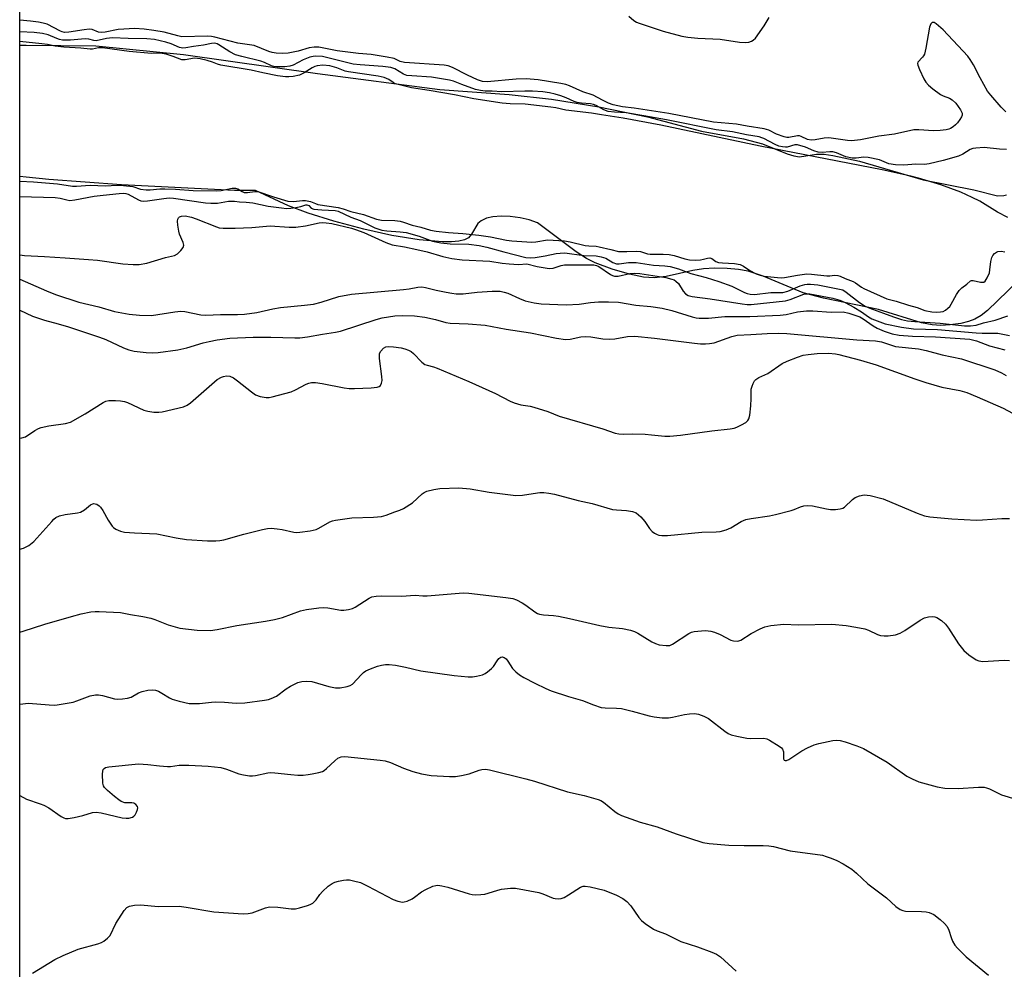
# Model space of a CAD drawing. Units: inches. Extents: x 1219770 to 1225770, y 545455 to 549456.
# Drawn here: x 1219770 to 1220051, y 546066 to 546338 of the extents above; entities that cross this region are included whole.
import ezdxf

# ---------------------------------------------------------------- set-up
doc = ezdxf.new("R2010")
doc.units = ezdxf.units.IN
doc.header["$MEASUREMENT"] = 0
for name, color, linetype in [('HYDRO-Stream Poly Centerlines', 142, 'Continuous'), ('HYDRO-Water Body', 4, 'Continuous'), ('NTRL-Trees', 3, 'Continuous'), ('Undefined', 1, 'Continuous')]:
    doc.layers.add(name, color=color, linetype=linetype)

msp = doc.modelspace()

# ---------------------------------------------------------------- linework, layer by layer
at = {"layer": 'HYDRO-Stream Poly Centerlines'}
for points in [[(1219769.76, 546330.83), (1219771.56, 546330.81), (1219791.5, 546330.6), (1219816.58, 546328.16), (1219854.88, 546322.66), (1219889.9, 546318.16), (1219909.71, 546316.66), (1219921.88, 546315.4), (1219935.44, 546313.17), (1219949.29, 546310.27), (1219964.78, 546306.23), (1219976.85, 546304.02), (1219982.21, 546302.61), (1219989.32, 546299.68), (1219991.17, 546299.11), (1219992.78, 546298.88), (1219997.66, 546299.58), (1219999.88, 546299.57), (1220002.4, 546299.27), (1220009.97, 546297.6), (1220028.21, 546292.23), (1220042.73, 546289.43), (1220049.5, 546287.65), (1220051.25, 546287.78), (1220052.03, 546287.94)], [(1220055.42, 546263.35), (1220046.6, 546254.9), (1220044.76, 546253.42), (1220043.02, 546252.37), (1220041.22, 546251.72), (1220038.97, 546251.2), (1220035.92, 546250.75), (1220033.25, 546250.56), (1220030.78, 546250.74), (1220027.71, 546251.37), (1220015.45, 546255.14), (1219999.67, 546258.39), (1219993.85, 546259.93), (1219982.43, 546264.69), (1219978.12, 546266.15), (1219975.39, 546266.61), (1219972.14, 546266.87), (1219968.5, 546266.95), (1219965.38, 546266.82), (1219962.34, 546266.34), (1219954.64, 546264.63), (1219951.27, 546264.21), (1219948.15, 546264.44), (1219944.2, 546265.24), (1219939.2, 546266.71), (1219934.35, 546268.49), (1219931.85, 546269.75), (1219928.93, 546271.63), (1219917.84, 546280.01), (1219915.5, 546280.81), (1219912.89, 546281.39), (1219910.04, 546281.77), (1219907.51, 546281.87), (1219905.12, 546281.69), (1219903.3, 546281.27), (1219901.78, 546280.57), (1219900.82, 546279.75), (1219898.98, 546276.73), (1219898.14, 546275.69), (1219896.96, 546275.11), (1219895.36, 546274.74), (1219893.23, 546274.52), (1219890.69, 546274.49), (1219883.98, 546275.11), (1219876.17, 546276.35), (1219868.22, 546278.15), (1219859.61, 546280.45), (1219852.23, 546282.74), (1219846.61, 546284.85), (1219837.22, 546289.24), (1219831.18, 546289.24), (1219798.87, 546290.82), (1219778.04, 546292.38), (1219771.56, 546293.02), (1219769.76, 546293.2)]]:
    msp.add_lwpolyline(points, dxfattribs=at)
at = {"layer": 'HYDRO-Water Body'}
msp.add_polyline3d([(1220055.42, 546263.35, 0), (1220046.6, 546254.9, 0), (1220044.76, 546253.42, 0), (1220043.02, 546252.37, 0), (1220041.22, 546251.72, 0), (1220038.97, 546251.2, 0), (1220035.92, 546250.75, 0), (1220033.25, 546250.56, 0), (1220030.78, 546250.74, 0), (1220027.71, 546251.37, 0), (1220015.45, 546255.14, 0), (1219999.67, 546258.39, 0), (1219993.85, 546259.93, 0), (1219982.43, 546264.69, 0), (1219978.12, 546266.15, 0), (1219975.39, 546266.61, 0), (1219972.14, 546266.87, 0), (1219968.5, 546266.95, 0), (1219965.38, 546266.82, 0), (1219962.34, 546266.34, 0), (1219954.64, 546264.63, 0), (1219951.27, 546264.21, 0), (1219948.15, 546264.44, 0), (1219944.2, 546265.24, 0), (1219939.2, 546266.71, 0), (1219934.35, 546268.49, 0), (1219931.85, 546269.75, 0), (1219928.93, 546271.63, 0), (1219917.84, 546280.01, 0), (1219915.5, 546280.81, 0), (1219912.89, 546281.39, 0), (1219910.04, 546281.77, 0), (1219907.51, 546281.87, 0), (1219905.12, 546281.69, 0), (1219903.3, 546281.27, 0), (1219901.78, 546280.57, 0), (1219900.82, 546279.75, 0), (1219898.98, 546276.73, 0), (1219898.14, 546275.69, 0), (1219896.96, 546275.11, 0), (1219895.36, 546274.74, 0), (1219893.23, 546274.52, 0), (1219890.69, 546274.49, 0), (1219883.98, 546275.11, 0), (1219876.17, 546276.35, 0), (1219868.22, 546278.15, 0), (1219859.61, 546280.45, 0), (1219852.23, 546282.74, 0), (1219846.61, 546284.85, 0), (1219837.22, 546289.24, 0), (1219831.18, 546289.24, 0), (1219798.87, 546290.82, 0), (1219778.04, 546292.38, 0), (1219771.56, 546293.02, 0), (1219769.76, 546293.2, 0), (1219769.76, 546330.83, 0), (1219771.56, 546330.81, 0), (1219791.5, 546330.6, 0), (1219816.58, 546328.16, 0), (1219854.88, 546322.66, 0), (1219889.9, 546318.16, 0), (1219909.71, 546316.66, 0), (1219921.88, 546315.4, 0), (1219935.44, 546313.17, 0), (1219949.29, 546310.27, 0), (1219964.78, 546306.23, 0), (1219976.85, 546304.02, 0), (1219982.21, 546302.61, 0), (1219989.32, 546299.68, 0), (1219991.17, 546299.11, 0), (1219992.78, 546298.88, 0), (1219997.66, 546299.58, 0), (1219999.88, 546299.57, 0), (1220002.4, 546299.27, 0), (1220009.97, 546297.6, 0), (1220028.21, 546292.23, 0), (1220042.73, 546289.43, 0), (1220049.5, 546287.65, 0), (1220051.25, 546287.78, 0), (1220052.03, 546287.94, 0)], dxfattribs=at)
at = {"layer": 'NTRL-Trees'}
msp.add_lwpolyline([(1221306.57, 546876.7), (1221408.39, 546621.06), (1221722.53, 546172.61), (1221748.53, 546131.44), (1221750.69, 546107.61), (1221716.03, 546020.95), (1221713.86, 545962.46), (1221674.87, 545903.96), (1221653.2, 545882.3), (1221657.54, 545847.64), (1221755.03, 545650.49), (1221880.83, 545532.1), (1222030.36, 545455.62), (1219769.71, 545455.85), (1219769.93, 549098.22)], dxfattribs=at)
at = {"layer": 'Undefined'}
for points, elevation in [([(1220052.05, 546300.94), (1220050.09, 546301.03), (1220045.63, 546301.5), (1220043.28, 546301.36), (1220042.43, 546301.21), (1220041.68, 546300.96), (1220039.6, 546299.59), (1220038.36, 546299.06), (1220033.89, 546297.76), (1220029.97, 546296.83), (1220028.57, 546296.65), (1220026.13, 546296.74), (1220022.64, 546296.44), (1220020.29, 546296.58), (1220018.42, 546296.84), (1220017.68, 546297.09), (1220015.68, 546297.99), (1220012.49, 546298.68), (1220011.19, 546298.75), (1220009.03, 546298.49), (1220007.89, 546298.49), (1220006.08, 546298.87), (1220003.37, 546299.99), (1220002.35, 546300.3), (1220001.55, 546300.33), (1219999.35, 546300.05), (1219998.14, 546300.18), (1219996.91, 546300.55), (1219994.59, 546301.62), (1219992.29, 546302.28), (1219991.5, 546302.28), (1219989.32, 546301.62), (1219988.78, 546301.59), (1219988, 546301.68), (1219986.96, 546301.94), (1219985.9, 546302.34), (1219982.66, 546304.07), (1219982.07, 546304.32), (1219981.26, 546304.54), (1219977.67, 546305.16), (1219973.63, 546306.05), (1219968.94, 546306.57), (1219954.79, 546309.48), (1219948.31, 546310.61), (1219943.28, 546311.44), (1219939.85, 546311.63), (1219938.13, 546311.87), (1219936.87, 546312.26), (1219934.65, 546313.52), (1219933.85, 546313.86), (1219933.07, 546314.03), (1219930.43, 546314.23), (1219929.22, 546314.43), (1219928.37, 546314.73), (1219926.09, 546315.74), (1219924.56, 546316.3), (1219922.94, 546316.81), (1219921.31, 546317.17), (1219919.36, 546317.46), (1219916.42, 546317.64), (1219914.22, 546317.64), (1219907.67, 546317.41), (1219904.91, 546317.62), (1219902.86, 546317.65), (1219901.55, 546317.8), (1219900.1, 546318.16), (1219896.26, 546319.51), (1219893.86, 546320.5), (1219892.67, 546320.83), (1219887.54, 546321.63), (1219881.87, 546322), (1219880.51, 546322.16), (1219879.53, 546322.49), (1219877.07, 546323.99), (1219875.94, 546324.4), (1219873.63, 546324.7), (1219867.12, 546325.15), (1219865.15, 546325.36), (1219856.31, 546327.58), (1219854.46, 546327.65), (1219853.64, 546327.58), (1219852.7, 546327.37), (1219850.78, 546326.57), (1219847.96, 546325.13), (1219847.03, 546324.81), (1219845.54, 546324.65), (1219843.24, 546324.63), (1219842.45, 546324.73), (1219841.74, 546324.92), (1219839.75, 546325.88), (1219838.72, 546326.27), (1219833.22, 546327.53), (1219831.42, 546328.09), (1219829.79, 546328.87), (1219826.72, 546330.92), (1219826.22, 546331.17), (1219825.55, 546331.35), (1219824.56, 546331.3), (1219822.3, 546330.82), (1219819.44, 546330.44), (1219817.28, 546330.01), (1219816.43, 546329.93), (1219815.42, 546330.16), (1219813.08, 546331.22), (1219811.54, 546331.71), (1219808.26, 546332.41), (1219806.12, 546332.66), (1219800.76, 546332.72), (1219796.25, 546332.88), (1219794.5, 546332.71), (1219791.61, 546332.09), (1219790.91, 546332.14), (1219789.47, 546332.54), (1219788.44, 546332.65), (1219784.2, 546332.21), (1219781.94, 546332.27), (1219781.12, 546332.43), (1219780.31, 546332.69), (1219777.85, 546333.79), (1219776.2, 546334.16), (1219773.84, 546334.42), (1219769.76, 546334.67)], 270), ([(1220052.4, 546281.45), (1220049.52, 546283.06), (1220044.41, 546286.14), (1220042.25, 546287.25), (1220039, 546288.71), (1220033.25, 546290.8), (1220026.91, 546292.74), (1220024.7, 546293.29), (1220016.5, 546295.1), (1219981.54, 546301.87), (1219953.19, 546307.89), (1219942.36, 546309.89), (1219936.22, 546310.83), (1219933.36, 546311.34), (1219926.01, 546312.19), (1219923.09, 546312.87), (1219921.64, 546313.09), (1219914.3, 546313.95), (1219910.01, 546313.98), (1219907.77, 546314.19), (1219899.65, 546315.47), (1219894.12, 546316.57), (1219886.82, 546317.83), (1219881.78, 546318.56), (1219877.26, 546319.77), (1219876.58, 546320.12), (1219875.33, 546320.99), (1219873.99, 546321.56), (1219872.3, 546321.91), (1219863.74, 546323.13), (1219862.87, 546323.4), (1219860.45, 546324.36), (1219858.47, 546324.87), (1219856.42, 546325.04), (1219854.8, 546324.88), (1219854.19, 546324.7), (1219853.4, 546324.35), (1219851.12, 546322.86), (1219849.79, 546322.27), (1219847.96, 546321.84), (1219846.68, 546321.73), (1219845.79, 546321.76), (1219843.47, 546322.08), (1219839.27, 546322.91), (1219835.97, 546323.66), (1219827.25, 546325.11), (1219826.34, 546325.35), (1219824.87, 546325.94), (1219823.36, 546326.42), (1219821.32, 546326.94), (1219819.73, 546327.06), (1219817.02, 546326.61), (1219816.11, 546326.65), (1219813.59, 546327.58), (1219811.58, 546328.2), (1219810.43, 546328.44), (1219809.56, 546328.52), (1219807.39, 546328.47), (1219801.04, 546329), (1219793.42, 546330.04), (1219792.28, 546330.02), (1219790.57, 546329.7), (1219789.86, 546329.66), (1219787.18, 546329.92), (1219782.31, 546330.19), (1219779.82, 546330.49), (1219777.71, 546330.97), (1219776, 546331.23), (1219769.76, 546331.84)], 268), ([(1219769.76, 546291.93), (1219773.68, 546291.7), (1219780.54, 546291.12), (1219784.79, 546290.44), (1219785.94, 546290.46), (1219789.88, 546290.78), (1219794.22, 546290.55), (1219797.49, 546290.73), (1219799.45, 546290.65), (1219802.07, 546290.36), (1219804.29, 546289.63), (1219805.9, 546289.43), (1219807, 546289.44), (1219809.79, 546289.7), (1219811.2, 546289.72), (1219814.33, 546289.62), (1219819.34, 546289.26), (1219825.98, 546289.12), (1219827.39, 546289.26), (1219830.49, 546289.9), (1219831.42, 546289.91), (1219832.1, 546289.71), (1219833.36, 546288.9), (1219833.98, 546288.69), (1219834.92, 546288.69), (1219836.95, 546288.98), (1219837.88, 546288.9), (1219842.28, 546287.39), (1219846.41, 546286.17), (1219848.04, 546286.07), (1219850.63, 546286.39), (1219851.49, 546286.38), (1219852.92, 546286.07), (1219854.33, 546285.46), (1219855.03, 546285.25), (1219860.87, 546284.4), (1219862.27, 546284.02), (1219864.47, 546283.19), (1219868.07, 546282.31), (1219871.79, 546280.98), (1219873.27, 546280.74), (1219877.01, 546280.66), (1219878.6, 546280.44), (1219879.53, 546280.2), (1219882.02, 546279.28), (1219884.53, 546278.69), (1219887.29, 546277.87), (1219888.83, 546277.58), (1219892.43, 546277.18), (1219896.51, 546276.9), (1219901.06, 546276.46), (1219904.4, 546275.95), (1219909.01, 546275.03), (1219910.49, 546274.85), (1219916.25, 546274.47), (1219917.42, 546274.56), (1219920.75, 546275.06), (1219925.59, 546274.81), (1219927.21, 546274.53), (1219931.46, 546273.49), (1219932.57, 546273.34), (1219934.64, 546273.26), (1219935.54, 546273.12), (1219938.89, 546272.36), (1219941.01, 546271.75), (1219943.46, 546271.72), (1219946.3, 546271.88), (1219947.29, 546271.75), (1219949.34, 546271.12), (1219950.14, 546270.99), (1219953.83, 546270.98), (1219955.54, 546270.88), (1219956.96, 546270.61), (1219960.01, 546269.67), (1219961.37, 546269.39), (1219963.13, 546269.33), (1219964.54, 546269.38), (1219965.36, 546269.53), (1219966.54, 546269.89), (1219967.16, 546269.91), (1219967.72, 546269.72), (1219968.87, 546268.88), (1219969.68, 546268.61), (1219970.79, 546268.48), (1219974.2, 546268.3), (1219975.82, 546268.07), (1219976.83, 546267.57), (1219978.63, 546266.3), (1219980.46, 546265.38), (1219981.55, 546264.97), (1219982.68, 546264.75), (1219986.51, 546264.31), (1219987.59, 546264.23), (1219988.5, 546264.29), (1219992.29, 546265.03), (1219994.97, 546265.36), (1219996.23, 546265.31), (1220000.66, 546264.76), (1220001.52, 546264.78), (1220002.84, 546264.99), (1220003.75, 546264.94), (1220004.46, 546264.73), (1220005.94, 546264.08), (1220008.19, 546263.22), (1220008.88, 546262.83), (1220010.56, 546261.6), (1220011.24, 546261.2), (1220017.78, 546258.22), (1220020.52, 546257.52), (1220024.03, 546256.38), (1220026.51, 546255.78), (1220028.66, 546254.84), (1220030.7, 546254.46), (1220032.06, 546254.36), (1220033.15, 546254.45), (1220033.91, 546254.64), (1220034.62, 546255), (1220035.28, 546255.52), (1220035.83, 546256.06), (1220036.26, 546256.67), (1220037.77, 546259.5), (1220038.47, 546260.58), (1220039.29, 546261.41), (1220040.68, 546262.44), (1220041.72, 546263.35), (1220042, 546263.47), (1220042.49, 546263.51), (1220044.66, 546262.99), (1220045.17, 546262.94), (1220045.58, 546263.03), (1220045.91, 546263.26), (1220046.55, 546264.19), (1220047.17, 546265.67), (1220047.33, 546266.54), (1220047.56, 546268.9), (1220047.87, 546270.03), (1220048.19, 546270.61), (1220048.65, 546271.17), (1220049.16, 546271.57), (1220049.58, 546271.76), (1220050.56, 546271.9), (1220051.57, 546271.7)], 268), ([(1219769.76, 546287.46), (1219779.82, 546287.19), (1219781.28, 546287.01), (1219783.22, 546286.51), (1219784.07, 546286.38), (1219785.51, 546286.51), (1219791.02, 546287.63), (1219793.56, 546287.85), (1219798.16, 546288.39), (1219799.31, 546288.45), (1219800.06, 546288.38), (1219800.73, 546288.18), (1219803.72, 546286.55), (1219804.39, 546286.3), (1219805.14, 546286.19), (1219806.31, 546286.25), (1219810.91, 546286.96), (1219812.48, 546287.08), (1219813.73, 546287), (1219822.89, 546285.72), (1219824.36, 546285.59), (1219826.35, 546285.63), (1219829.41, 546286.13), (1219831.14, 546286.21), (1219832.62, 546285.98), (1219834.52, 546285.91), (1219836.45, 546285.69), (1219840.84, 546284.78), (1219844.66, 546284.22), (1219846.04, 546284.11), (1219847.31, 546284.15), (1219848.7, 546284.34), (1219850.11, 546284.64), (1219851.56, 546285.13), (1219851.91, 546285.16), (1219852.39, 546284.92), (1219853.12, 546284.18), (1219853.86, 546283.89), (1219856.11, 546283.65), (1219860, 546283.51), (1219860.84, 546283.32), (1219864.46, 546281.55), (1219867.15, 546280.63), (1219871.36, 546278.52), (1219873.28, 546277.85), (1219874.74, 546277.64), (1219878.61, 546277.43), (1219880.31, 546277.19), (1219883.96, 546276.17), (1219887.81, 546274.74), (1219890.24, 546274.23), (1219892.84, 546273.99), (1219898.17, 546273.83), (1219901.14, 546273.49), (1219903.35, 546272.98), (1219908.22, 546271.66), (1219914.53, 546270.08), (1219916, 546269.97), (1219917.16, 546270.05), (1219920.09, 546270.51), (1219923.25, 546271.22), (1219924.33, 546271.33), (1219925.68, 546271.34), (1219931.08, 546270.63), (1219934.62, 546270.48), (1219936.1, 546270.26), (1219937.4, 546269.83), (1219939.43, 546268.63), (1219940.45, 546268.25), (1219941.23, 546268.25), (1219943.87, 546268.64), (1219946.05, 546268.66), (1219951.09, 546267.88), (1219954.32, 546267.68), (1219955.84, 546267.44), (1219958.2, 546266.77), (1219961.69, 546265.45), (1219966.14, 546264.33), (1219969.72, 546263.2), (1219973.49, 546261.84), (1219977.08, 546260.03), (1219977.87, 546259.72), (1219978.71, 546259.51), (1219979.93, 546259.49), (1219984.67, 546260.02), (1219988.07, 546260.07), (1219989.5, 546260.44), (1219992.99, 546261.91), (1219994.31, 546262.35), (1219995.01, 546262.46), (1219996.01, 546262.46), (1219998.03, 546262.2), (1220004.32, 546261.03), (1220005.2, 546260.76), (1220006.2, 546260.17), (1220009.95, 546257.16), (1220011.63, 546256.08), (1220012.94, 546255.54), (1220019.73, 546253.07), (1220021.98, 546252.34), (1220023.7, 546251.96), (1220025.78, 546251.72), (1220033.06, 546251.27), (1220040.07, 546250.52), (1220041.75, 546250.5), (1220043.4, 546250.7), (1220045.45, 546251.32), (1220048.8, 546252.14), (1220052.45, 546253.33)], 270), ([(1219769.76, 546270.82), (1219771.09, 546270.65), (1219776.76, 546270.37), (1219782.73, 546269.91), (1219789.42, 546269.52), (1219791.97, 546269.26), (1219799.24, 546268.26), (1219802.19, 546268.01), (1219803.86, 546268.07), (1219806.06, 546268.45), (1219811.44, 546270.03), (1219813.98, 546270.63), (1219814.86, 546271.09), (1219815.85, 546272.05), (1219816.46, 546272.91), (1219816.63, 546273.61), (1219816.47, 546274.37), (1219815.47, 546276.75), (1219815.22, 546277.59), (1219814.95, 546279.33), (1219814.88, 546280.47), (1219814.93, 546280.99), (1219815.1, 546281.42), (1219815.39, 546281.68), (1219816.01, 546281.91), (1219817.08, 546281.98), (1219818.83, 546281.62), (1219820.24, 546281.14), (1219825.98, 546278.81), (1219826.82, 546278.58), (1219827.93, 546278.47), (1219831.35, 546278.48), (1219836.14, 546278.67), (1219841.4, 546279.1), (1219846.77, 546278.76), (1219848.73, 546278.72), (1219851.44, 546279.06), (1219855.36, 546279.99), (1219856.22, 546280.06), (1219857.38, 546280.01), (1219859, 546279.77), (1219864.66, 546278.42), (1219865.77, 546278.09), (1219868.18, 546277.18), (1219874.44, 546274.35), (1219876.25, 546273.67), (1219879.78, 546273.13), (1219883.36, 546272.37), (1219886.31, 546271.64), (1219890.77, 546270.36), (1219893.31, 546269.77), (1219896.35, 546269.42), (1219904.23, 546269.03), (1219907.78, 546268.38), (1219909.78, 546268.19), (1219912.42, 546268.07), (1219914.83, 546268.28), (1219917.79, 546267.51), (1219920.06, 546267.05), (1219921.19, 546266.89), (1219922.3, 546266.98), (1219924.68, 546267.73), (1219925.6, 546267.9), (1219932.52, 546267.98), (1219933.96, 546267.93), (1219934.7, 546267.78), (1219935.39, 546267.49), (1219938.78, 546265.17), (1219939.28, 546264.9), (1219939.89, 546264.7), (1219940.97, 546264.73), (1219944.32, 546265.46), (1219945.72, 546265.59), (1219947.17, 546265.45), (1219954.61, 546264.29), (1219956.34, 546263.87), (1219956.92, 546263.64), (1219957.48, 546263.3), (1219958.18, 546262.58), (1219959.55, 546260.45), (1219960.21, 546259.64), (1219960.94, 546259.17), (1219962.12, 546258.88), (1219967.23, 546258.2), (1219976.42, 546256.79), (1219977.88, 546256.63), (1219978.97, 546256.61), (1219988.81, 546257.69), (1219990.2, 546258.05), (1219994.02, 546259.51), (1219994.91, 546259.68), (1219995.78, 546259.63), (1220002.34, 546258.39), (1220004.33, 546257.87), (1220005.93, 546257.19), (1220008.42, 546255.79), (1220010.52, 546254.52), (1220012.53, 546253.08), (1220013.56, 546252.54), (1220017.33, 546251.11), (1220021.99, 546250.07), (1220025.49, 546249.66), (1220032.3, 546249.41), (1220043.42, 546248.48), (1220045.07, 546248.41), (1220049.53, 546248.41), (1220052.87, 546247.77)], 272), ([(1219769.76, 546263.82), (1219777.42, 546260.49), (1219779.99, 546259.5), (1219786.65, 546257.23), (1219792.36, 546255.92), (1219796.85, 546254.63), (1219801.04, 546253.79), (1219804.02, 546253.5), (1219807.44, 546253.47), (1219814.09, 546254.53), (1219815.79, 546254.68), (1219816.95, 546254.56), (1219821.57, 546253.67), (1219823, 546253.5), (1219827.21, 546253.76), (1219832.01, 546253.74), (1219833.99, 546253.83), (1219837.54, 546254.34), (1219842.09, 546255.39), (1219844.32, 546255.78), (1219851.24, 546256.38), (1219853.77, 546256.71), (1219855.99, 546257.25), (1219861.01, 546258.85), (1219864.61, 546259.59), (1219879.53, 546260.9), (1219881.19, 546261.1), (1219883.65, 546261.55), (1219884.74, 546261.61), (1219885.82, 546261.47), (1219888.85, 546260.69), (1219891.69, 546260.11), (1219893.39, 546259.8), (1219894.55, 546259.69), (1219896.59, 546259.69), (1219900.6, 546260.11), (1219904.91, 546260.39), (1219906.35, 546260.44), (1219907.19, 546260.38), (1219908.28, 546260.17), (1219909.34, 546259.83), (1219912.71, 546258.31), (1219914.3, 546257.69), (1219916.89, 546257.06), (1219918.94, 546256.75), (1219926.07, 546256.51), (1219929.77, 546256.7), (1219932.99, 546257.19), (1219935.32, 546257.39), (1219938.17, 546257.37), (1219941.01, 546257.23), (1219946, 546256.41), (1219950.3, 546256), (1219953.54, 546255.55), (1219956.27, 546254.85), (1219962.14, 546253.05), (1219963.24, 546252.81), (1219964.13, 546252.72), (1219966.81, 546252.69), (1219971.44, 546253.17), (1219978.61, 546253.12), (1219987.26, 546253.52), (1219988.98, 546253.72), (1219992.28, 546254.53), (1219994.79, 546254.77), (1219996.67, 546254.75), (1220001.9, 546254.38), (1220005.33, 546254.45), (1220006.97, 546254.09), (1220010.06, 546253.08), (1220011.05, 546252.54), (1220013.86, 546250.52), (1220015.02, 546249.83), (1220017.06, 546248.92), (1220019.32, 546248.2), (1220021.33, 546247.85), (1220025.2, 546247.55), (1220031.7, 546247.33), (1220041.55, 546246.64), (1220043.51, 546246.17), (1220047.15, 546244.77), (1220051.62, 546243.67)], 274), ([(1219769.76, 546254.96), (1219771.53, 546254.08), (1219773.38, 546253.27), (1219776.83, 546252.07), (1219780.71, 546251.1), (1219783.7, 546250.22), (1219792.52, 546247.27), (1219794.38, 546246.54), (1219799.39, 546244.19), (1219800.92, 546243.58), (1219802.49, 546243.24), (1219805.94, 546242.84), (1219807.64, 546242.75), (1219809.34, 546242.83), (1219814.95, 546243.67), (1219817.57, 546244.2), (1219822.18, 546245.62), (1219823.89, 546246.04), (1219826.19, 546246.49), (1219829.81, 546246.97), (1219836.48, 546247.24), (1219841.54, 546247.2), (1219848.44, 546247.01), (1219849.85, 546247.08), (1219852.05, 546247.34), (1219856.36, 546248.11), (1219860.07, 546248.64), (1219861.49, 546248.94), (1219871.72, 546252.32), (1219873.42, 546252.81), (1219877.04, 546253.4), (1219879.17, 546253.48), (1219882.7, 546253.34), (1219885.66, 546253.01), (1219888.67, 546252.33), (1219891.68, 546251.43), (1219892.89, 546251.22), (1219898.07, 546251.07), (1219902.91, 546250.67), (1219908.88, 546249.53), (1219915.88, 546248.44), (1219923.34, 546246.93), (1219925.92, 546246.61), (1219927.22, 546246.66), (1219930.23, 546247.3), (1219931.65, 546247.43), (1219933.09, 546247.38), (1219936.58, 546246.77), (1219938.54, 546246.65), (1219939.97, 546246.77), (1219943.65, 546247.42), (1219945.71, 546247.5), (1219951.3, 546247), (1219962.82, 546245.5), (1219964.51, 546245.34), (1219965.97, 546245.32), (1219967.1, 546245.4), (1219968.44, 546245.67), (1219973.46, 546247.45), (1219975.02, 546247.82), (1219978.89, 546247.99), (1219983.62, 546248.32), (1219986.86, 546248.37), (1219989.18, 546248.27), (1220009.24, 546246.51), (1220014.6, 546246.2), (1220016.28, 546245.89), (1220019.11, 546244.93), (1220020.25, 546244.62), (1220026.92, 546243.93), (1220029.03, 546243.46), (1220033.65, 546242.15), (1220039.22, 546241.09), (1220048.69, 546237.9), (1220050.66, 546237.06), (1220051.99, 546236.29)], 276), ([(1219769.75, 546218.36), (1219770.36, 546218.4), (1219771.34, 546218.76), (1219774.07, 546220.54), (1219775.1, 546221.08), (1219775.89, 546221.38), (1219778.04, 546221.83), (1219782.86, 546222.52), (1219784.23, 546222.95), (1219788.41, 546225.28), (1219793.62, 546228.52), (1219794.38, 546228.91), (1219795.17, 546229.15), (1219797.13, 546229.16), (1219798.54, 546229.04), (1219799.65, 546228.85), (1219800.54, 546228.53), (1219805.26, 546226.33), (1219806.37, 546226.03), (1219808.07, 546225.82), (1219809.49, 546225.78), (1219810.5, 546225.92), (1219816.59, 546227.34), (1219817.62, 546227.77), (1219818.56, 546228.42), (1219826.19, 546235.11), (1219827.48, 546235.82), (1219828.04, 546236.01), (1219828.84, 546236.15), (1219829.88, 546236.05), (1219830.88, 546235.63), (1219832.07, 546234.76), (1219836, 546231.62), (1219837.2, 546230.78), (1219838.54, 546230.26), (1219840.25, 546229.96), (1219841.11, 546230), (1219841.97, 546230.17), (1219847.36, 546231.59), (1219848.67, 546232.15), (1219851.65, 546233.8), (1219852.42, 546234.09), (1219853.19, 546234.24), (1219854.3, 546234.24), (1219856.28, 546234), (1219862.56, 546232.78), (1219864.02, 546232.57), (1219865.5, 546232.57), (1219870.28, 546232.79), (1219872.03, 546232.95), (1219872.53, 546233.11), (1219872.91, 546233.4), (1219873.27, 546234.05), (1219873.42, 546234.85), (1219873.35, 546236.03), (1219872.62, 546241.11), (1219872.61, 546242), (1219872.7, 546242.53), (1219873.03, 546243.27), (1219873.79, 546244.11), (1219874.44, 546244.48), (1219875.34, 546244.62), (1219876.7, 546244.51), (1219878.88, 546244.16), (1219879.94, 546243.89), (1219880.97, 546243.49), (1219881.69, 546243.11), (1219882.36, 546242.6), (1219884.75, 546240.1), (1219885.59, 546239.47), (1219886.34, 546239.19), (1219888.07, 546238.78), (1219889.18, 546238.39), (1219898.18, 546234.53), (1219905.83, 546231.14), (1219910.07, 546228.94), (1219911.15, 546228.45), (1219913.09, 546227.93), (1219915.76, 546227.51), (1219916.86, 546227.25), (1219920.78, 546225.94), (1219924.06, 546224.68), (1219936.52, 546221.04), (1219940.06, 546219.8), (1219941.14, 546219.58), (1219942.47, 546219.52), (1219944.92, 546219.59), (1219948.7, 546219.45), (1219950.45, 546219.33), (1219954.29, 546218.89), (1219955.72, 546218.89), (1219958.78, 546219.18), (1219967.77, 546220.4), (1219972.99, 546221), (1219974.12, 546221.22), (1219974.94, 546221.48), (1219976.23, 546222.13), (1219977.45, 546222.87), (1219978.06, 546223.39), (1219978.34, 546223.83), (1219978.61, 546224.92), (1219978.86, 546227.58), (1219979, 546229.66), (1219979.04, 546232.41), (1219979.24, 546233.24), (1219979.55, 546234.03), (1219979.95, 546234.76), (1219980.31, 546235.16), (1219981.2, 546235.73), (1219983.72, 546236.89), (1219987.91, 546239.67), (1219989.32, 546240.39), (1219992.27, 546241.53), (1219993.9, 546242.06), (1219995.31, 546242.31), (1219997.89, 546242.59), (1220001.15, 546242.66), (1220003.11, 546242.51), (1220004.09, 546242.32), (1220010.3, 546240.68), (1220014.76, 546239.32), (1220025.84, 546235.28), (1220028.95, 546234.26), (1220033.52, 546232.92), (1220038.71, 546231.95), (1220040.69, 546231.39), (1220043.66, 546230.21), (1220051.09, 546226.95), (1220053.73, 546225.5)], 278), ([(1219769.75, 546186.56), (1219769.78, 546186.56), (1219770.84, 546186.91), (1219771.6, 546187.24), (1219772.29, 546187.64), (1219773.78, 546188.82), (1219778.86, 546194.53), (1219779.45, 546195.13), (1219780.09, 546195.64), (1219781.1, 546196.09), (1219782.75, 546196.52), (1219786.28, 546196.97), (1219787.14, 546197.18), (1219788.28, 546197.81), (1219789.99, 546199.26), (1219790.86, 546199.63), (1219791.31, 546199.6), (1219791.78, 546199.41), (1219792.45, 546198.95), (1219792.86, 546198.56), (1219793.51, 546197.67), (1219795.04, 546194.9), (1219796.19, 546193.2), (1219796.58, 546192.78), (1219797.26, 546192.28), (1219798.55, 546191.7), (1219799.67, 546191.49), (1219802.55, 546191.25), (1219808.97, 546190.97), (1219814.46, 546189.8), (1219817.43, 546189.33), (1219823.42, 546188.95), (1219825.8, 546188.96), (1219826.99, 546189.05), (1219828.15, 546189.28), (1219833.84, 546190.87), (1219839.17, 546192.25), (1219840.58, 546192.54), (1219841.7, 546192.58), (1219843.4, 546192.43), (1219844.81, 546192.2), (1219848.17, 546191.45), (1219849.02, 546191.36), (1219849.89, 546191.4), (1219852.79, 546191.86), (1219854.49, 546192.25), (1219855.27, 546192.59), (1219858.42, 546194.38), (1219859.2, 546194.68), (1219860.06, 546194.88), (1219864.78, 546195.55), (1219870.95, 546195.72), (1219873.19, 546195.97), (1219874.56, 546196.35), (1219877.07, 546197.23), (1219878.45, 546197.76), (1219879.49, 546198.25), (1219882.08, 546199.88), (1219884.85, 546202.41), (1219885.47, 546202.81), (1219886.22, 546203.14), (1219888.18, 546203.66), (1219889.9, 546203.96), (1219895.4, 546204.14), (1219898.56, 546203.87), (1219904.05, 546202.86), (1219911.66, 546201.97), (1219913.58, 546202.05), (1219916.58, 546202.53), (1219918.55, 546202.77), (1219919.67, 546202.78), (1219921.06, 546202.63), (1219922.77, 546202.29), (1219929.5, 546200.49), (1219933.49, 546199.66), (1219939.29, 546197.95), (1219940.45, 546197.81), (1219943.37, 546197.65), (1219945.08, 546197.37), (1219946.12, 546196.94), (1219947.43, 546195.8), (1219948.61, 546194.48), (1219949.94, 546192.5), (1219950.7, 546191.62), (1219951.37, 546191.12), (1219952.12, 546190.74), (1219952.62, 546190.58), (1219953.4, 546190.47), (1219955.07, 546190.51), (1219964.86, 546191.48), (1219968.98, 546191.51), (1219970.12, 546191.65), (1219971.84, 546192.12), (1219973.22, 546192.65), (1219976.18, 546194.5), (1219977.5, 546195.07), (1219978.96, 546195.37), (1219984.28, 546196.16), (1219985.99, 546196.52), (1219990.45, 546197.65), (1219991.26, 546197.93), (1219993.08, 546198.72), (1219994.1, 546199.01), (1219995.19, 546199.06), (1219996.56, 546198.97), (1220000.56, 546198.11), (1220001.71, 546197.93), (1220003.11, 546197.94), (1220004.49, 546198.1), (1220005.25, 546198.33), (1220005.72, 546198.62), (1220007.96, 546200.76), (1220008.77, 546201.39), (1220010.02, 546201.87), (1220011.36, 546202.11), (1220012.2, 546202.07), (1220013.05, 546201.91), (1220016.73, 546200.95), (1220026.52, 546196.87), (1220028.63, 546196.15), (1220030.14, 546195.81), (1220036.42, 546195.28), (1220043.46, 546194.89), (1220045.21, 546194.93), (1220050.72, 546195.31), (1220052.91, 546195.33)], 280), ([(1219769.75, 546162.87), (1219770.67, 546163.12), (1219776.89, 546165.14), (1219784.52, 546167.32), (1219787.32, 546168.06), (1219790.1, 546168.65), (1219791.28, 546168.77), (1219792.43, 546168.77), (1219798.51, 546168.43), (1219801.43, 546167.86), (1219804.95, 546167.33), (1219807.27, 546166.86), (1219808.39, 546166.5), (1219812.23, 546164.88), (1219815.53, 546163.96), (1219820.44, 546163.39), (1219824.28, 546163.34), (1219826.21, 546163.59), (1219831.84, 546164.78), (1219840.07, 546166), (1219842.62, 546166.44), (1219844.93, 546167.07), (1219850.08, 546168.97), (1219851.8, 546169.36), (1219855.29, 546169.75), (1219856.74, 546169.84), (1219857.87, 546169.75), (1219861.6, 546169.14), (1219862.46, 546169.13), (1219863.82, 546169.34), (1219864.89, 546169.62), (1219865.65, 546169.94), (1219869.71, 546172.6), (1219870.51, 546172.92), (1219871.66, 546173.15), (1219873.11, 546173.23), (1219878.93, 546173.11), (1219882.86, 546173.38), (1219885.09, 546173.21), (1219886.26, 546173.21), (1219896.55, 546174.07), (1219898.2, 546173.95), (1219908.85, 546172.74), (1219910.78, 546172.44), (1219911.81, 546172.07), (1219913.52, 546171.18), (1219914.48, 546170.56), (1219917.1, 546168.64), (1219917.85, 546168.21), (1219918.48, 546167.97), (1219919.55, 546167.78), (1219922.47, 546167.57), (1219923.91, 546167.37), (1219927.06, 546166.73), (1219935.67, 546164.69), (1219938.27, 546164.26), (1219942.14, 546163.84), (1219944.45, 546163.37), (1219945.57, 546163.03), (1219946.59, 546162.55), (1219950.59, 546160.1), (1219951.63, 546159.55), (1219952.7, 546159.22), (1219954.64, 546158.97), (1219955.72, 546159.04), (1219956.51, 546159.36), (1219961.17, 546162.43), (1219961.9, 546162.81), (1219962.69, 546163.04), (1219965.8, 546163.26), (1219966.65, 546163.25), (1219967.47, 546163.13), (1219968.53, 546162.79), (1219970.1, 546162.14), (1219973.22, 546160.53), (1219973.99, 546160.3), (1219975.01, 546160.22), (1219975.51, 546160.3), (1219976.03, 546160.5), (1219979, 546162.42), (1219981.61, 546163.74), (1219982.95, 546164.32), (1219984.61, 546164.7), (1219988.3, 546165.15), (1219992.43, 546164.92), (1220002.12, 546165.07), (1220006.15, 546164.69), (1220008.99, 546164.26), (1220011.51, 546163.74), (1220012.54, 546163.37), (1220015.18, 546162.19), (1220016, 546161.92), (1220017.08, 546161.74), (1220018.22, 546161.75), (1220020.27, 546162.09), (1220021.66, 546162.54), (1220022.92, 546163.27), (1220027.33, 546166.23), (1220028.62, 546166.92), (1220029.69, 546167.18), (1220030.79, 546167.28), (1220031.59, 546167.2), (1220032.08, 546167.02), (1220033.48, 546166.14), (1220034.59, 546165.09), (1220035.42, 546163.95), (1220038.29, 546159.51), (1220039.84, 546157.61), (1220041.3, 546156.34), (1220043.38, 546154.91), (1220044.14, 546154.6), (1220045.27, 546154.47), (1220051.42, 546154.78), (1220052.87, 546154.75)], 282), ([(1219769.75, 546142.25), (1219772.27, 546142.52), (1219778.15, 546141.99), (1219779.61, 546141.94), (1219780.47, 546142), (1219784.99, 546142.79), (1219786.1, 546143.13), (1219789.91, 546144.57), (1219791.4, 546144.86), (1219792.26, 546144.85), (1219793.39, 546144.71), (1219796.88, 546143.72), (1219797.71, 546143.66), (1219799.11, 546143.75), (1219800.51, 546143.95), (1219801.58, 546144.23), (1219803.71, 546145.47), (1219804.74, 546145.88), (1219806.4, 546146.2), (1219807.8, 546146.33), (1219808.61, 546146.22), (1219809.4, 546145.93), (1219810.42, 546145.39), (1219812.6, 546144.04), (1219813.37, 546143.68), (1219815.35, 546143.11), (1219818.22, 546142.46), (1219819.4, 546142.38), (1219821.2, 546142.43), (1219824.6, 546142.8), (1219825.73, 546142.86), (1219828.27, 546142.8), (1219831.62, 546142.49), (1219834.14, 546142.57), (1219839.75, 546143.35), (1219840.92, 546143.58), (1219841.7, 546143.83), (1219843.2, 546144.55), (1219845.96, 546146.57), (1219847.2, 546147.35), (1219849.31, 546148.41), (1219850.41, 546148.75), (1219851.88, 546148.83), (1219853.33, 546148.68), (1219858.15, 546147.3), (1219860.03, 546146.92), (1219861.45, 546146.91), (1219863.42, 546147.27), (1219864.22, 546147.54), (1219864.92, 546147.99), (1219867.49, 546150.74), (1219868.08, 546151.27), (1219868.76, 546151.74), (1219870.11, 546152.36), (1219872.08, 546153.08), (1219873.21, 546153.37), (1219874.35, 546153.55), (1219875.41, 546153.58), (1219877.19, 546153.36), (1219880.14, 546152.83), (1219884.5, 546151.79), (1219894.03, 546150.44), (1219898.04, 546150.03), (1219899.22, 546150.07), (1219900.4, 546150.24), (1219902.12, 546150.66), (1219902.88, 546151.04), (1219903.57, 546151.51), (1219904.66, 546152.42), (1219905.24, 546153.03), (1219906.28, 546154.67), (1219906.77, 546155.28), (1219907.33, 546155.65), (1219907.73, 546155.74), (1219908.33, 546155.61), (1219908.89, 546155.19), (1219909.38, 546154.55), (1219910.74, 546152.41), (1219911.67, 546151.44), (1219912.72, 546150.6), (1219913.98, 546149.86), (1219917.09, 546148.25), (1219920.22, 546146.74), (1219921.82, 546146.08), (1219926.77, 546144.46), (1219930.75, 546143.31), (1219933.93, 546141.99), (1219936.09, 546141.31), (1219937.21, 546141.13), (1219940.42, 546141.09), (1219941.86, 546140.94), (1219944.92, 546140.25), (1219949.8, 546138.9), (1219951.25, 546138.59), (1219953.57, 546138.36), (1219955.32, 546138.33), (1219956.46, 546138.5), (1219959.88, 546139.26), (1219961.35, 546139.49), (1219962.83, 546139.57), (1219963.92, 546139.36), (1219965.5, 546138.76), (1219966.76, 546138.14), (1219971.49, 546134.51), (1219972.46, 546133.86), (1219973.23, 546133.49), (1219974.89, 546133.05), (1219977.73, 546132.5), (1219978.87, 546132.41), (1219982.58, 546132.46), (1219983.44, 546132.29), (1219984.23, 546131.94), (1219986.97, 546130.22), (1219987.63, 546129.7), (1219987.98, 546129.3), (1219988.21, 546128.61), (1219988.25, 546126.57), (1219988.43, 546126.22), (1219988.71, 546126.08), (1219989.12, 546126.11), (1219989.82, 546126.41), (1219993.49, 546128.9), (1219995.08, 546129.72), (1219996.99, 546130.55), (1219998.37, 546130.95), (1220002.33, 546131.78), (1220003.46, 546131.91), (1220004.45, 546131.82), (1220005.86, 546131.43), (1220009.23, 546130.31), (1220011.13, 546129.53), (1220017.94, 546125.61), (1220023.5, 546121.6), (1220025.04, 546120.81), (1220026.93, 546120.03), (1220032.24, 546118.61), (1220034.45, 546118.22), (1220038.25, 546118.07), (1220044, 546118.49), (1220044.86, 546118.51), (1220045.64, 546118.43), (1220046.38, 546118.25), (1220047.16, 546117.95), (1220050.62, 546116.27), (1220054.75, 546115.06)], 284), ([(1219769.75, 546116.04), (1219771.61, 546115.05), (1219775.55, 546113.71), (1219776.59, 546113.29), (1219778.02, 546112.51), (1219781.57, 546110.06), (1219782.29, 546109.66), (1219782.8, 546109.49), (1219783.6, 546109.46), (1219785.27, 546109.75), (1219787.8, 546110.34), (1219790.52, 546111.2), (1219791.61, 546111.35), (1219793.03, 546111.14), (1219799.05, 546109.73), (1219800.15, 546109.57), (1219800.94, 546109.56), (1219801.96, 546109.86), (1219802.4, 546110.14), (1219802.75, 546110.55), (1219803.17, 546111.28), (1219803.44, 546112.06), (1219803.49, 546112.57), (1219803.39, 546112.98), (1219802.96, 546113.51), (1219802.32, 546113.86), (1219801.78, 546113.95), (1219799.77, 546114), (1219798.77, 546114.36), (1219798.03, 546114.85), (1219796.87, 546115.79), (1219794.8, 546117.55), (1219793.97, 546118.37), (1219793.67, 546118.84), (1219793.46, 546119.61), (1219793.38, 546122.2), (1219793.47, 546123.02), (1219793.63, 546123.5), (1219793.9, 546123.85), (1219794.26, 546124.11), (1219795.19, 546124.33), (1219803.74, 546125.11), (1219806.38, 546124.98), (1219809.68, 546124.56), (1219811.99, 546124.41), (1219812.85, 546124.43), (1219815.35, 546124.78), (1219818.15, 546124.75), (1219823.66, 546124.44), (1219827.24, 546124.09), (1219828.86, 546123.64), (1219832.38, 546122.33), (1219833.77, 546122), (1219835.44, 546121.74), (1219836.29, 546121.73), (1219837.15, 546121.83), (1219840.72, 546122.58), (1219841.53, 546122.66), (1219842.68, 546122.6), (1219847.31, 546122.07), (1219849.33, 546121.94), (1219850.79, 546121.95), (1219852.25, 546122.06), (1219853.37, 546122.24), (1219855.31, 546122.65), (1219856.37, 546122.98), (1219856.85, 546123.24), (1219857.53, 546123.78), (1219859.85, 546126.04), (1219860.75, 546126.76), (1219861.69, 546127.17), (1219862.78, 546127.27), (1219872.8, 546126.24), (1219874.26, 546126.02), (1219875.85, 546125.5), (1219879.52, 546123.92), (1219882.2, 546122.96), (1219884.67, 546122.29), (1219887.47, 546121.85), (1219892.68, 546121.52), (1219894.41, 546121.53), (1219896.09, 546121.8), (1219898.32, 546122.28), (1219901.22, 546123.34), (1219901.98, 546123.54), (1219902.94, 546123.6), (1219904.11, 546123.42), (1219914.55, 546120.87), (1219917.03, 546120.16), (1219926.45, 546117.18), (1219931.24, 546116.1), (1219935.19, 546114.93), (1219936, 546114.63), (1219936.76, 546114.22), (1219940.03, 546111.47), (1219940.9, 546110.86), (1219941.93, 546110.36), (1219947.26, 546108.48), (1219952.11, 546107.15), (1219957.51, 546105.09), (1219965.16, 546102.62), (1219967.02, 546102.31), (1219972.64, 546101.88), (1219976.95, 546101.75), (1219982.42, 546101.8), (1219984.09, 546101.72), (1219985.43, 546101.46), (1219990.11, 546100.21), (1219999.38, 546098.97), (1220000.5, 546098.67), (1220001.86, 546098.16), (1220003.47, 546097.48), (1220005.33, 546096.54), (1220006.6, 546095.79), (1220007.78, 546094.96), (1220009.14, 546093.87), (1220012.41, 546090.85), (1220017.69, 546086.79), (1220020.43, 546084.3), (1220021.59, 546083.51), (1220022.35, 546083.15), (1220023.15, 546082.97), (1220027.69, 546082.9), (1220029.1, 546082.8), (1220029.93, 546082.65), (1220031.25, 546082.07), (1220033.08, 546080.64), (1220034.36, 546079.47), (1220035.05, 546078.56), (1220035.52, 546077.54), (1220036.21, 546075.44), (1220036.63, 546074.44), (1220037.31, 546073.3), (1220038.06, 546072.41), (1220040.55, 546069.96), (1220046.94, 546064.68)], 286), ([(1219773.35, 546065.2), (1219779.78, 546069.14), (1219782.12, 546070.3), (1219786.41, 546072.13), (1219792.05, 546073.62), (1219793.08, 546074), (1219793.78, 546074.41), (1219794.85, 546075.25), (1219795.56, 546076.06), (1219797.17, 546079.44), (1219799.64, 546083.2), (1219800.4, 546084.05), (1219801.13, 546084.43), (1219802.56, 546084.7), (1219804.36, 546084.81), (1219809.29, 546084.34), (1219815.36, 546084.4), (1219817.36, 546084.14), (1219825.3, 546082.84), (1219833.69, 546082.24), (1219835.11, 546082.32), (1219836.22, 546082.52), (1219840.07, 546083.95), (1219841.2, 546084.19), (1219843.58, 546084.11), (1219847.42, 546083.64), (1219848.59, 546083.65), (1219849.73, 546083.9), (1219852.02, 546084.57), (1219852.84, 546084.88), (1219853.57, 546085.29), (1219854.5, 546086.19), (1219855.59, 546087.75), (1219856.31, 546088.6), (1219857.97, 546090.13), (1219859.1, 546090.94), (1219859.87, 546091.27), (1219860.96, 546091.58), (1219862.35, 546091.89), (1219863.19, 546091.98), (1219864.06, 546091.92), (1219865.23, 546091.71), (1219867.23, 546091.15), (1219869.36, 546090.11), (1219876.56, 546086.31), (1219877.88, 546085.83), (1219879.23, 546085.58), (1219879.76, 546085.61), (1219880.53, 546085.81), (1219882.01, 546086.49), (1219882.69, 546086.95), (1219884.64, 546088.54), (1219885.87, 546089.23), (1219887.96, 546090.11), (1219888.76, 546090.33), (1219889.31, 546090.38), (1219890.46, 546090.24), (1219892.2, 546089.85), (1219898.34, 546087.91), (1219899.19, 546087.73), (1219900.01, 546087.67), (1219901.66, 546087.72), (1219902.75, 546087.85), (1219903.74, 546088.11), (1219906.48, 546089.04), (1219907.6, 546089.28), (1219910.14, 546089.59), (1219911.57, 546089.57), (1219918.27, 546088.31), (1219919.39, 546087.96), (1219922.39, 546086.74), (1219922.95, 546086.62), (1219923.82, 546086.55), (1219924.68, 546086.62), (1219925.49, 546086.88), (1219926.78, 546087.62), (1219930.18, 546089.84), (1219930.94, 546090.13), (1219931.49, 546090.17), (1219932.92, 546089.96), (1219936.94, 546088.95), (1219940.49, 546087.52), (1219942.32, 546086.61), (1219943.43, 546085.72), (1219944.61, 546084.49), (1219946.88, 546081.19), (1219947.59, 546080.33), (1219948.69, 546079.44), (1219951.06, 546077.87), (1219952.07, 546077.37), (1219954.5, 546076.5), (1219958.91, 546074.3), (1219963.67, 546072.75), (1219967.76, 546071.29), (1219969.08, 546070.72), (1219970.25, 546069.88), (1219974.69, 546065.85)], 288)]:
    msp.add_lwpolyline(points, dxfattribs=dict(at, elevation=elevation))
for points in [[(1219944.01, 546339.15, 272), (1219945.43, 546337.87, 272), (1219946.15, 546337.41, 272), (1219946.92, 546337.06, 272), (1219953.86, 546334.84, 272), (1219959.2, 546333.41, 272), (1219960.89, 546333.09, 272), (1219963.72, 546332.77, 272), (1219970.14, 546332.5, 272), (1219975.7, 546331.7, 272), (1219977.45, 546331.56, 272), (1219978.31, 546331.67, 272), (1219979.12, 546331.94, 272), (1219979.61, 546332.22, 272), (1219980.21, 546332.79, 272), (1219982.72, 546336.33, 272), (1219984.12, 546338.74, 272)], [(1220051.9, 546311.77, 272), (1220050.55, 546313.11, 272), (1220047.59, 546316.49, 272), (1220046.66, 546317.66, 272), (1220044.51, 546321.42, 272), (1220042.59, 546325.22, 272), (1220041.69, 546326.69, 272), (1220041.01, 546327.63, 272), (1220033.92, 546335.22, 272), (1220031.97, 546336.88, 272), (1220031.34, 546337.25, 272), (1220030.95, 546337.31, 272), (1220030.77, 546337.25, 272), (1220030.45, 546336.95, 272), (1220030.03, 546335.98, 272), (1220028.98, 546329.92, 272), (1220028.57, 546328.24, 272), (1220028.34, 546327.74, 272), (1220028.03, 546327.33, 272), (1220026.69, 546325.95, 272), (1220026.57, 546325.55, 272), (1220026.64, 546325.08, 272), (1220027.14, 546323.8, 272), (1220028.43, 546321.18, 272), (1220029.02, 546320.22, 272), (1220029.72, 546319.4, 272), (1220031.01, 546318.27, 272), (1220033.18, 546316.73, 272), (1220033.94, 546316.3, 272), (1220035.77, 546315.62, 272), (1220036.53, 546315.18, 272), (1220037.53, 546314.18, 272), (1220038.87, 546312.33, 272), (1220039.33, 546311.39, 272), (1220039.33, 546310.75, 272), (1220039.14, 546310.27, 272), (1220038.71, 546309.55, 272), (1220038.01, 546308.62, 272), (1220037.42, 546307.98, 272), (1220036.77, 546307.44, 272), (1220036.06, 546306.99, 272), (1220035.57, 546306.79, 272), (1220034.78, 546306.59, 272), (1220033.1, 546306.42, 272), (1220031.13, 546306.33, 272), (1220026.98, 546306.61, 272), (1220025.52, 546306.58, 272), (1220020.03, 546305.32, 272), (1220015.55, 546304.8, 272), (1220010.27, 546303.76, 272), (1220008.55, 546303.51, 272), (1220007.69, 546303.46, 272), (1220006.55, 546303.53, 272), (1220001.26, 546304.25, 272), (1219999.92, 546304.18, 272), (1219997.29, 546303.73, 272), (1219996.13, 546303.64, 272), (1219995.12, 546303.84, 272), (1219993.32, 546304.7, 272), (1219992.78, 546304.86, 272), (1219992.28, 546304.84, 272), (1219989.8, 546304.43, 272), (1219989.23, 546304.42, 272), (1219988.4, 546304.55, 272), (1219986.24, 546305.34, 272), (1219984.02, 546306.51, 272), (1219982.69, 546306.88, 272), (1219977.85, 546307.6, 272), (1219974.83, 546308.23, 272), (1219968.24, 546308.75, 272), (1219955.47, 546311.24, 272), (1219945.53, 546312.81, 272), (1219942.15, 546313.19, 272), (1219940.81, 546313.43, 272), (1219939.51, 546313.76, 272), (1219938.22, 546314.23, 272), (1219936.45, 546315.03, 272), (1219933.75, 546316.49, 272), (1219930.84, 546317.42, 272), (1219926.99, 546319.19, 272), (1219925.98, 546319.51, 272), (1219924.52, 546319.81, 272), (1219918.02, 546320.91, 272), (1219914.65, 546321.13, 272), (1219911.8, 546321.11, 272), (1219903.49, 546320.36, 272), (1219902.14, 546320.43, 272), (1219900.72, 546320.93, 272), (1219897.82, 546322.25, 272), (1219893.57, 546324.46, 272), (1219892.29, 546324.91, 272), (1219891.17, 546325.13, 272), (1219879.83, 546325.81, 272), (1219878.57, 546326.14, 272), (1219876.84, 546326.95, 272), (1219874.88, 546327.39, 272), (1219870.3, 546328.14, 272), (1219866.63, 546328.42, 272), (1219860.55, 546329.23, 272), (1219855.26, 546330.22, 272), (1219853.93, 546330.19, 272), (1219852.49, 546330.01, 272), (1219849.38, 546329.05, 272), (1219846.53, 546328.48, 272), (1219844.89, 546328.41, 272), (1219843.13, 546328.55, 272), (1219841.96, 546328.73, 272), (1219841, 546329, 272), (1219836.82, 546330.69, 272), (1219832.17, 546331.36, 272), (1219825.57, 546333.14, 272), (1219824.56, 546333.28, 272), (1219823.44, 546333.34, 272), (1219816.06, 546333.24, 272), (1219814.97, 546333.47, 272), (1219811.02, 546334.57, 272), (1219808.11, 546335.05, 272), (1219805.29, 546335.38, 272), (1219802.57, 546335.55, 272), (1219799.49, 546335.43, 272), (1219797.93, 546335.25, 272), (1219794.16, 546334.56, 272), (1219793.02, 546334.46, 272), (1219792.3, 546334.57, 272), (1219790.49, 546335.28, 272), (1219789.6, 546335.37, 272), (1219788.15, 546335.22, 272), (1219783.75, 546334.54, 272), (1219782.55, 546334.48, 272), (1219781.86, 546334.6, 272), (1219781.34, 546334.79, 272), (1219777.55, 546336.79, 272), (1219776.38, 546337.14, 272), (1219775.09, 546337.4, 272), (1219772.76, 546337.7, 272), (1219769.76, 546337.95, 272)]]:
    msp.add_polyline3d(points, dxfattribs=at)

doc.saveas('drawing.dxf')
